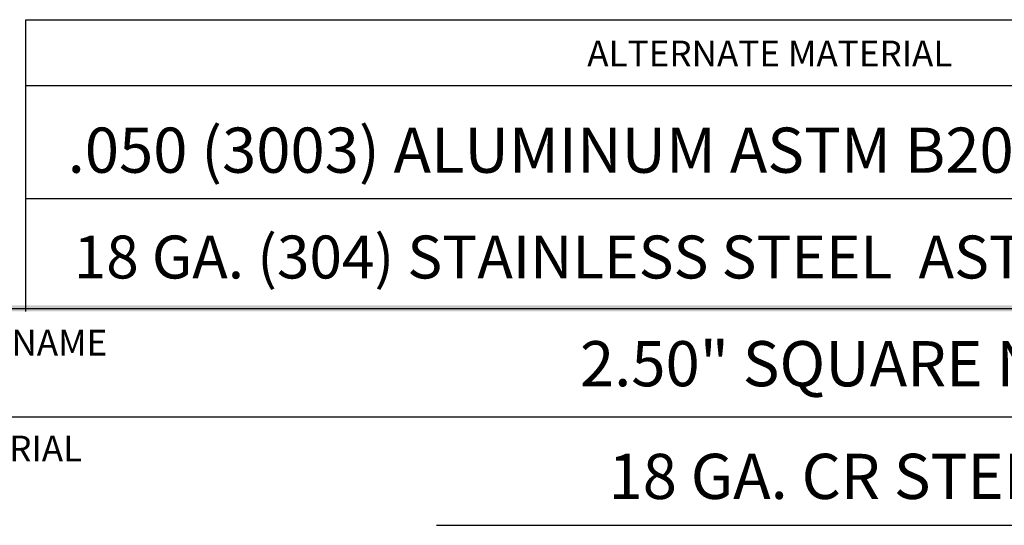
# Model space of a CAD drawing. Extents: x 3.8 to 12.2, y -1.9 to 8.9.
# Drawn here: x 6.7 to 8.9, y -0.8 to 0.4 of the extents above; entities that cross this region are included whole.
import ezdxf

# ---------------------------------------------------------------- set-up
doc = ezdxf.new("R2010")
doc.units = 0
doc.header["$MEASUREMENT"] = 0
doc.layers.get('0').update_dxf_attribs({"linetype": 'CONTINUOUS'})
doc.layers.add('DIM', color=1, linetype='CONTINUOUS')
doc.styles.add('BAVWM$0$STANDARD', font='txt')
doc.styles.add('STD', font='txt')

# ---------------------------------------------------------------- blocks, each defined once
blk = doc.blocks.new('BAVWM')
for p, q in [((4.2136, 2.1394), (4.2136, 2.7852)), ((4.2136, 2.7852), (9.3938, 2.7852)), ((4.2136, 2.6394), (9.3938, 2.6394)), ((4.2136, 2.3894), (9.3938, 2.3894)), ((3.9371, 2.1461), (9.383, 2.1461)), ((3.9371, 1.9061), (9.383, 1.9061)), ((5.1228, 1.6661), (9.383, 1.6661))]:
    blk.add_line(p, q)
blk.add_trace([(3.9303, 2.1529), (3.9438, 2.1394), (9.383, 2.1529), (9.383, 2.1394)])
at = {"style": 'BAVWM$0$STANDARD'}
for s, height, p in [('ALTERNATE MATERIAL', 0.056955, (5.4566, 2.6819)), ('PART NAME', 0.05695, (3.9722, 2.0418)), ('MATERIAL', 0.05695, (3.9744, 1.8075))]:
    blk.add_text(s, height=height, dxfattribs=at).set_placement(p)

msp = doc.modelspace()

# ---------------------------------------------------------------- block references
at = {"color": 7}
msp.add_blockref('BAVWM', (2.4772, -2.4207), dxfattribs=at)

# ---------------------------------------------------------------- texts
at = {"layer": 'DIM', "color": 7, "style": 'STD'}
for s, height, p in [('.050 (3003) ALUMINUM ASTM B209', 0.1, (6.7837, 0.0257)), ('18 GA. (304) STAINLESS STEEL  ASTM A240', 0.095, (6.7971, -0.2083)), ('2.50" SQUARE NEWEL POST CAP', 0.1, (7.9178, -0.4469)), ('18 GA. CR STEEL ASTM A366', 0.1, (7.9809, -0.6963))]:
    msp.add_text(s, height=height, dxfattribs=at).set_placement(p)

doc.saveas('drawing.dxf')
